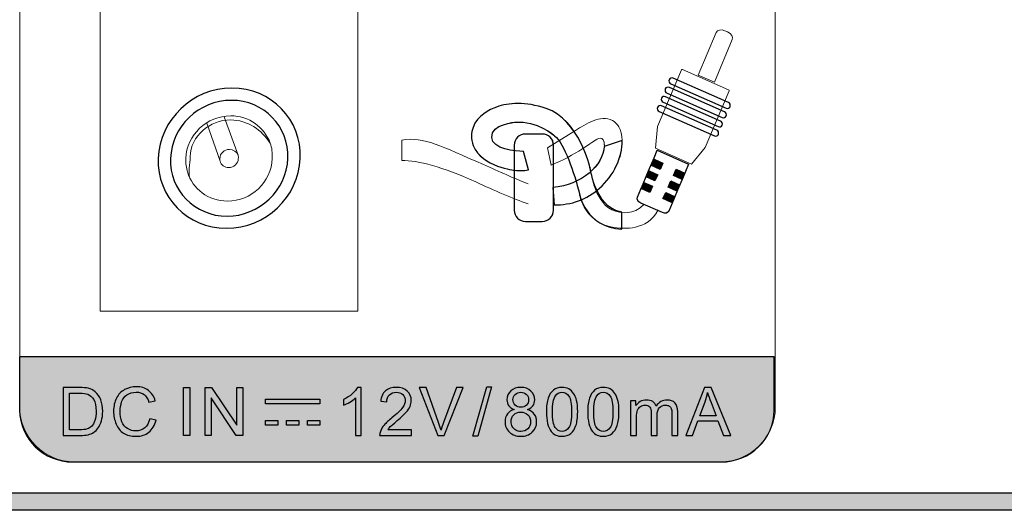
# Model space of a CAD drawing. Units: millimetres. Extents: x 0 to 1561, y 0 to 1020.
# Drawn here: x 441 to 479, y 315 to 334 of the extents above; entities that cross this region are included whole.
import ezdxf

# ---------------------------------------------------------------- set-up
doc = ezdxf.new("R2010")
doc.units = ezdxf.units.MM
doc.layers.add('AV sys', color=7, linetype='Continuous', plot=False)

# ---------------------------------------------------------------- blocks, each defined once
blk = doc.blocks.new('UR222S_b')
at = {"layer": 'AV sys', "transparency": 33554687}
h = blk.add_hatch(color=256, dxfattribs=at)
h.dxf.hatch_style = 2
h.paths.add_polyline_path([(465.529, 328.952), (465.863, 328.799), (465.754, 328.558), (465.422, 328.711)])
h = blk.add_hatch(color=256, dxfattribs=at)
h.dxf.hatch_style = 2
h.paths.add_polyline_path([(465.329, 328.506), (465.662, 328.352), (465.555, 328.113), (465.222, 328.266)])
h = blk.add_hatch(color=256, dxfattribs=at)
h.dxf.hatch_style = 2
h.paths.add_polyline_path([(466.371, 328.565), (466.705, 328.411), (466.597, 328.172), (466.264, 328.325)])
h = blk.add_hatch(color=256, dxfattribs=at)
h.dxf.hatch_style = 2
h.paths.add_polyline_path([(465.13, 328.06), (465.463, 327.907), (465.355, 327.667), (465.022, 327.82)])
h = blk.add_hatch(color=256, dxfattribs=at)
h.dxf.hatch_style = 2
h.paths.add_polyline_path([(466.171, 328.119), (466.504, 327.966), (466.397, 327.726), (466.064, 327.879)])
h = blk.add_hatch(color=256, dxfattribs=at)
h.dxf.hatch_style = 2
h.paths.add_polyline_path([(465.971, 327.673), (466.305, 327.521), (466.197, 327.28), (465.864, 327.433)])
h = blk.add_hatch(color=256, dxfattribs=at)
edge = h.paths.add_edge_path()
edge.add_spline(control_points=[(441.122, 321.34), (441.122, 321.34), (470.142, 321.34), (470.142, 321.34), (470.142, 321.34), (470.142, 319.291), (470.142, 319.291), (470.142, 318.196), (469.223, 317.301), (468.1, 317.301), (468.1, 317.301), (443.164, 317.301), (443.164, 317.301), (442.041, 317.301), (441.122, 318.196), (441.122, 319.291), (441.122, 319.291), (441.122, 321.34), (441.122, 321.34)], knot_values=[0, 0, 0, 0, 1, 1, 1, 2, 2, 2, 3, 3, 3, 4, 4, 4, 5, 5, 5, 6, 6, 6, 6], degree=3, periodic=0)
h = blk.add_hatch(color=256, dxfattribs=at)
h.dxf.hatch_style = 2
h.paths.add_polyline_path([(324.076, 316.113), (514.546, 316.113), (514.546, 315.44), (324.076, 315.44)])
at = {"layer": 'AV sys', "lineweight": 9}
blk.add_lwpolyline([(444.223, 335.102), (454.133, 335.102), (454.133, 323.107), (444.223, 323.107)], close=True, dxfattribs=at)
at = {"layer": 'AV sys'}
for points in [[(465.529, 328.952), (465.863, 328.799), (465.754, 328.558), (465.422, 328.711)], [(465.329, 328.506), (465.662, 328.352), (465.555, 328.113), (465.222, 328.266)], [(466.371, 328.565), (466.705, 328.411), (466.597, 328.172), (466.264, 328.325)], [(465.13, 328.06), (465.463, 327.907), (465.355, 327.667), (465.022, 327.82)], [(466.171, 328.119), (466.504, 327.966), (466.397, 327.726), (466.064, 327.879)], [(465.971, 327.673), (466.305, 327.521), (466.197, 327.28), (465.864, 327.433)], [(447.425, 320.163), (447.669, 320.163), (447.669, 318.318), (447.425, 318.318)], [(448.251, 318.318), (448.251, 320.163), (448.502, 320.163), (449.471, 318.715), (449.471, 320.163), (449.704, 320.163), (449.704, 318.318), (449.455, 318.318), (448.485, 319.768), (448.485, 318.318)], [(458.557, 318.287), (459.092, 320.195), (459.273, 320.195), (458.74, 318.287)], [(450.582, 319.722), (452.669, 319.722), (452.669, 319.541), (450.582, 319.541)], [(450.582, 318.902), (451.054, 318.902), (451.054, 318.721), (450.582, 318.721)], [(451.39, 318.902), (451.861, 318.902), (451.861, 318.721), (451.39, 318.721)], [(452.197, 318.902), (452.668, 318.902), (452.668, 318.721), (452.197, 318.721)], [(324.076, 316.113), (514.546, 316.113), (514.546, 315.44), (324.076, 315.44)]]:
    blk.add_lwpolyline(points, close=True, dxfattribs=at)
at = {"layer": 'AV sys', "lineweight": 9}
blk.add_open_spline([(443.234, 352.616), (443.234, 352.616), (468.074, 352.616), (468.074, 352.616), (469.235, 352.616), (470.184, 351.667), (470.184, 350.506), (470.184, 350.506), (470.184, 319.412), (470.184, 319.412), (470.184, 318.251), (469.235, 317.302), (468.074, 317.302), (468.074, 317.302), (443.234, 317.302), (443.234, 317.302), (442.073, 317.302), (441.124, 318.251), (441.124, 319.412), (441.124, 319.412), (441.124, 350.506), (441.124, 350.506), (441.124, 351.667), (442.073, 352.616), (443.234, 352.616)], degree=3, knots=[0, 0, 0, 0, 1, 1, 1, 2, 2, 2, 3, 3, 3, 4, 4, 4, 5, 5, 5, 6, 6, 6, 7, 7, 7, 8, 8, 8, 8], dxfattribs=at)
at = {"layer": 'AV sys', "lineweight": 5}
for points, knots in [([(468.53, 333.556), (468.53, 333.556), (467.84, 331.909), (467.84, 331.909), (467.84, 331.909), (467.221, 332.18), (467.221, 332.18), (467.221, 332.18), (467.912, 333.829), (467.912, 333.829), (467.953, 333.926), (468.102, 333.955), (468.244, 333.893), (468.244, 333.893), (468.348, 333.848), (468.348, 333.848), (468.49, 333.785), (468.572, 333.655), (468.53, 333.556)], [0, 0, 0, 0, 1, 1, 1, 2, 2, 2, 3, 3, 3, 4, 4, 4, 5, 5, 5, 6, 6, 6, 6]), ([(468.41, 331.587), (468.41, 331.587), (467.488, 329.398), (467.488, 329.398), (467.488, 329.398), (466.966, 328.762), (466.966, 328.762), (466.966, 328.762), (465.575, 329.375), (465.575, 329.375), (465.575, 329.375), (465.658, 330.204), (465.658, 330.204), (465.658, 330.204), (466.58, 332.393), (466.58, 332.393), (466.584, 332.404), (466.601, 332.407), (466.617, 332.4), (466.617, 332.4), (468.389, 331.62), (468.389, 331.62), (468.405, 331.613), (468.414, 331.598), (468.41, 331.587)], [0, 0, 0, 0, 1, 1, 1, 2, 2, 2, 3, 3, 3, 4, 4, 4, 5, 5, 5, 6, 6, 6, 7, 7, 7, 8, 8, 8, 8]), ([(465.138, 327.222), (464.733, 326.764), (464.195, 326.915), (464.195, 326.915), (463.319, 327.039), (463.132, 328.2), (463.059, 328.625), (463.059, 328.625), (462.651, 330.47), (461.367, 330.905), (460.573, 331.174), (459.925, 331.127), (459.458, 330.958), (459.213, 330.869), (458.705, 330.629), (458.56, 330.172), (458.497, 329.973), (458.461, 329.734), (458.568, 329.473), (458.904, 328.638), (460.172, 328.525), (460.172, 328.525), (460.336, 328.505), (460.51, 328.511), (460.691, 328.538), (460.691, 328.538), (460.498, 329.25), (460.498, 329.25), (460.211, 329.261), (459.297, 329.323), (459.278, 329.791), (459.257, 330.311), (460.19, 330.375), (460.19, 330.375), (461.007, 330.449), (461.696, 329.855), (461.696, 329.855), (462.067, 329.568), (462.456, 328.415), (462.649, 327.625), (462.649, 327.625), (462.827, 326.358), (464.219, 326.298), (464.219, 326.298), (465.3, 326.17), (465.673, 326.996)], [0, 0, 0, 0, 1, 1, 1, 2, 2, 2, 3, 3, 3, 4, 4, 4, 5, 5, 5, 6, 6, 6, 7, 7, 7, 8, 8, 8, 9, 9, 9, 10, 10, 10, 11, 11, 11, 12, 12, 12, 13, 13, 13, 14, 14, 14, 15, 15, 15, 15]), ([(447.577, 328.459), (447.529, 328.621), (447.505, 328.796), (447.512, 328.976), (447.545, 329.884), (448.317, 330.62), (449.238, 330.62), (449.946, 330.62), (450.533, 330.184), (450.76, 329.569)], [0, 0, 0, 0, 1, 1, 1, 2, 2, 2, 3, 3, 3, 3]), ([(461.631, 327.856), (462.742, 327.962), (463.569, 328.719), (463.609, 329.444), (463.637, 329.954), (463.277, 329.692), (463.277, 329.692), (463.277, 329.692), (462.443, 329.065), (461.561, 328.725), (461.561, 328.725), (461.421, 329.388), (461.421, 329.388), (461.421, 329.388), (462.5, 330.059), (462.5, 330.059), (462.888, 330.294), (463.461, 330.686), (463.917, 330.436), (464.085, 330.343), (464.289, 330.134), (464.299, 329.666), (464.312, 329.034), (463.97, 328.315), (463.426, 327.831), (462.945, 327.403), (462.334, 327.182), (461.68, 327.192), (461.68, 327.192), (461.631, 327.856), (461.631, 327.856)], [0, 0, 0, 0, 1, 1, 1, 2, 2, 2, 3, 3, 3, 4, 4, 4, 5, 5, 5, 6, 6, 6, 7, 7, 7, 8, 8, 8, 9, 9, 9, 10, 10, 10, 10]), ([(462.5, 330.059), (462.888, 330.294), (463.461, 330.686), (463.917, 330.436), (464.085, 330.343), (464.289, 330.134), (464.299, 329.666), (464.312, 329.034), (463.97, 328.314), (463.426, 327.831), (462.945, 327.403), (462.334, 327.182), (461.68, 327.192), (461.68, 327.192), (461.631, 327.856), (461.631, 327.856), (462.742, 327.962), (463.568, 328.718), (463.609, 329.444), (463.637, 329.954), (463.276, 329.692), (463.276, 329.692), (463.276, 329.692), (462.443, 329.065), (461.561, 328.725)], [0, 0, 0, 0, 1, 1, 1, 2, 2, 2, 3, 3, 3, 4, 4, 4, 5, 5, 5, 6, 6, 6, 7, 7, 7, 8, 8, 8, 8]), ([(447.654, 328.256), (447.601, 328.393), (447.676, 328.783), (447.678, 329.044), (447.707, 329.846), (448.424, 330.462), (449.243, 330.462), (449.875, 330.46), (450.444, 330.07), (450.76, 329.569)], [0, 0, 0, 0, 1, 1, 1, 2, 2, 2, 3, 3, 3, 3]), ([(448.987, 330.585), (448.987, 330.585), (449.523, 329.103), (449.523, 329.103), (449.537, 329.064), (449.534, 329.021), (449.532, 328.976), (449.523, 328.782), (449.359, 328.625), (449.162, 328.625), (449.003, 328.625), (448.873, 328.728), (448.832, 328.869), (448.832, 328.869), (448.318, 330.341), (448.318, 330.341)], [0, 0, 0, 0, 1, 1, 1, 2, 2, 2, 3, 3, 3, 4, 4, 4, 5, 5, 5, 5]), ([(461.223, 326.555), (461.223, 326.555), (460.575, 326.555), (460.575, 326.555), (460.337, 326.555), (460.143, 326.749), (460.143, 326.987), (460.143, 326.987), (460.143, 329.487), (460.143, 329.487), (460.143, 329.726), (460.337, 329.92), (460.575, 329.92), (460.575, 329.92), (461.223, 329.92), (461.223, 329.92), (461.462, 329.92), (461.656, 329.726), (461.656, 329.487), (461.656, 329.487), (461.656, 326.987), (461.656, 326.987), (461.656, 326.749), (461.462, 326.555), (461.223, 326.555)], [0, 0, 0, 0, 1, 1, 1, 2, 2, 2, 3, 3, 3, 4, 4, 4, 5, 5, 5, 6, 6, 6, 7, 7, 7, 8, 8, 8, 8]), ([(450.76, 329.569), (450.826, 329.386), (450.846, 329.186), (450.838, 328.976), (450.803, 328.07), (450.03, 327.337), (449.113, 327.337), (448.378, 327.337), (447.773, 327.807), (447.577, 328.459)], [0, 0, 0, 0, 1, 1, 1, 2, 2, 2, 3, 3, 3, 3]), ([(460.683, 327.237), (460.086, 327.426), (459.388, 327.745), (458.662, 328.079), (457.378, 328.666), (456.446, 328.902), (455.817, 328.902), (455.817, 328.902), (455.817, 329.686), (455.817, 329.686), (456.704, 329.828), (457.307, 329.455), (458.965, 328.741), (459.565, 328.483), (460.165, 328.192), (460.681, 328.007)], [0, 0, 0, 0, 1, 1, 1, 2, 2, 2, 3, 3, 3, 4, 4, 4, 5, 5, 5, 5]), ([(464.299, 329.666), (464.312, 329.034), (463.97, 328.314), (463.426, 327.831), (462.945, 327.403), (462.334, 327.181), (461.68, 327.193), (461.68, 327.193), (461.631, 327.856), (461.631, 327.856), (462.742, 327.962), (463.569, 328.718), (463.609, 329.444), (463.609, 329.444), (463.616, 329.575), (463.586, 329.632)], [0, 0, 0, 0, 1, 1, 1, 2, 2, 2, 3, 3, 3, 4, 4, 4, 5, 5, 5, 5]), ([(465.845, 326.894), (465.948, 326.849), (466.058, 326.877), (466.093, 326.958), (466.093, 326.958), (466.221, 327.261), (466.221, 327.261), (466.221, 327.261), (466.309, 327.471), (466.309, 327.471), (466.309, 327.471), (466.43, 327.76), (466.43, 327.76), (466.43, 327.76), (466.519, 327.971), (466.519, 327.971), (466.519, 327.971), (466.642, 328.264), (466.642, 328.264), (466.642, 328.264), (466.731, 328.474), (466.731, 328.474), (466.731, 328.474), (466.852, 328.763), (466.852, 328.763), (466.852, 328.763), (465.644, 329.295), (465.644, 329.295), (465.644, 329.295), (465.523, 329.005), (465.523, 329.005), (465.523, 329.005), (465.434, 328.796), (465.434, 328.796), (465.434, 328.796), (465.311, 328.502), (465.311, 328.502), (465.311, 328.502), (465.222, 328.291), (465.222, 328.291), (465.222, 328.291), (465.101, 328.003), (465.101, 328.003), (465.101, 328.003), (465.012, 327.793), (465.012, 327.793), (465.012, 327.793), (464.885, 327.49), (464.885, 327.49), (464.851, 327.409), (464.907, 327.307), (465.009, 327.262), (465.009, 327.262), (465.845, 326.894), (465.845, 326.894)], [0, 0, 0, 0, 1, 1, 1, 2, 2, 2, 3, 3, 3, 4, 4, 4, 5, 5, 5, 6, 6, 6, 7, 7, 7, 8, 8, 8, 9, 9, 9, 10, 10, 10, 11, 11, 11, 12, 12, 12, 13, 13, 13, 14, 14, 14, 15, 15, 15, 16, 16, 16, 17, 17, 17, 18, 18, 18, 18])]:
    blk.add_open_spline(points, degree=3, knots=knots, dxfattribs=at)
at = {"layer": 'AV sys'}
for points, knots in [([(468.297, 330.618), (468.297, 330.618), (468.296, 330.616), (468.296, 330.616), (468.271, 330.558), (468.201, 330.533), (468.14, 330.559), (468.14, 330.559), (466.02, 331.496), (466.02, 331.496), (465.958, 331.523), (465.929, 331.593), (465.954, 331.651), (465.954, 331.651), (465.954, 331.653), (465.954, 331.653), (465.978, 331.712), (466.049, 331.737), (466.11, 331.71), (466.11, 331.71), (468.23, 330.774), (468.23, 330.774), (468.291, 330.747), (468.321, 330.677), (468.297, 330.618)], [0, 0, 0, 0, 1, 1, 1, 2, 2, 2, 3, 3, 3, 4, 4, 4, 5, 5, 5, 6, 6, 6, 7, 7, 7, 8, 8, 8, 8]), ([(468.446, 330.973), (468.446, 330.973), (468.446, 330.972), (468.446, 330.972), (468.421, 330.913), (468.35, 330.887), (468.29, 330.914), (468.29, 330.914), (466.169, 331.851), (466.169, 331.851), (466.108, 331.878), (466.079, 331.947), (466.103, 332.006), (466.103, 332.006), (466.104, 332.008), (466.104, 332.008), (466.128, 332.066), (466.199, 332.092), (466.26, 332.065), (466.26, 332.065), (468.38, 331.128), (468.38, 331.128), (468.441, 331.101), (468.471, 331.031), (468.446, 330.973)], [0, 0, 0, 0, 1, 1, 1, 2, 2, 2, 3, 3, 3, 4, 4, 4, 5, 5, 5, 6, 6, 6, 7, 7, 7, 8, 8, 8, 8]), ([(446.449, 328.982), (446.503, 330.473), (447.771, 331.685), (449.284, 331.685), (450.797, 331.685), (451.974, 330.473), (451.914, 328.982), (451.854, 327.494), (450.585, 326.291), (449.079, 326.291), (447.573, 326.291), (446.396, 327.494), (446.449, 328.982)], [0, 0, 0, 0, 1, 1, 1, 2, 2, 2, 3, 3, 3, 4, 4, 4, 4]), ([(468.147, 330.263), (468.147, 330.263), (468.146, 330.262), (468.146, 330.262), (468.122, 330.203), (468.052, 330.178), (467.99, 330.205), (467.99, 330.205), (465.87, 331.141), (465.87, 331.141), (465.809, 331.168), (465.779, 331.238), (465.804, 331.297), (465.804, 331.297), (465.804, 331.298), (465.804, 331.298), (465.829, 331.357), (465.899, 331.383), (465.96, 331.355), (465.96, 331.355), (468.08, 330.419), (468.08, 330.419), (468.142, 330.392), (468.171, 330.322), (468.147, 330.263)], [0, 0, 0, 0, 1, 1, 1, 2, 2, 2, 3, 3, 3, 4, 4, 4, 5, 5, 5, 6, 6, 6, 7, 7, 7, 8, 8, 8, 8]), ([(446.924, 328.982), (446.968, 330.213), (448.017, 331.215), (449.266, 331.215), (450.516, 331.215), (451.488, 330.213), (451.438, 328.982), (451.39, 327.753), (450.341, 326.758), (449.097, 326.758), (447.853, 326.758), (446.88, 327.753), (446.924, 328.982)], [0, 0, 0, 0, 1, 1, 1, 2, 2, 2, 3, 3, 3, 4, 4, 4, 4]), ([(464.284, 326.262), (462.893, 326.322), (462.648, 327.625), (462.648, 327.625), (462.454, 328.415), (462.066, 329.568), (461.695, 329.854), (461.695, 329.854), (461.005, 330.448), (460.189, 330.374), (460.189, 330.374), (459.255, 330.31), (459.276, 329.791), (459.295, 329.322), (460.21, 329.261), (460.496, 329.25), (460.496, 329.25), (460.689, 328.538), (460.689, 328.538), (460.509, 328.511), (460.334, 328.505), (460.17, 328.525), (460.17, 328.525), (458.902, 328.638), (458.566, 329.472), (458.46, 329.734), (458.495, 329.973), (458.558, 330.172), (458.703, 330.628), (459.212, 330.869), (459.457, 330.957), (459.923, 331.127), (460.571, 331.173), (461.366, 330.904), (462.649, 330.47), (463.057, 328.625), (463.057, 328.625), (463.13, 328.2), (463.409, 327.036), (464.286, 326.913), (464.286, 326.913), (464.284, 326.262), (464.284, 326.262)], [0, 0, 0, 0, 1, 1, 1, 2, 2, 2, 3, 3, 3, 4, 4, 4, 5, 5, 5, 6, 6, 6, 7, 7, 7, 8, 8, 8, 9, 9, 9, 10, 10, 10, 11, 11, 11, 12, 12, 12, 13, 13, 13, 14, 14, 14, 14]), ([(467.997, 329.908), (467.997, 329.908), (467.996, 329.907), (467.996, 329.907), (467.972, 329.849), (467.901, 329.823), (467.84, 329.85), (467.84, 329.85), (465.72, 330.787), (465.72, 330.787), (465.659, 330.813), (465.629, 330.883), (465.654, 330.942), (465.654, 330.942), (465.655, 330.943), (465.655, 330.943), (465.679, 331.002), (465.75, 331.027), (465.811, 331.001), (465.811, 331.001), (467.931, 330.064), (467.931, 330.064), (467.992, 330.037), (468.021, 329.967), (467.997, 329.908)], [0, 0, 0, 0, 1, 1, 1, 2, 2, 2, 3, 3, 3, 4, 4, 4, 5, 5, 5, 6, 6, 6, 7, 7, 7, 8, 8, 8, 8]), ([(461.222, 326.555), (461.222, 326.555), (460.574, 326.555), (460.574, 326.555), (460.335, 326.555), (460.141, 326.749), (460.141, 326.987), (460.141, 326.987), (460.141, 329.487), (460.141, 329.487), (460.141, 329.726), (460.335, 329.919), (460.574, 329.919), (460.574, 329.919), (461.222, 329.919), (461.222, 329.919), (461.46, 329.919), (461.654, 329.726), (461.654, 329.487), (461.654, 329.487), (461.654, 326.987), (461.654, 326.987), (461.654, 326.749), (461.46, 326.555), (461.222, 326.555)], [0, 0, 0, 0, 1, 1, 1, 2, 2, 2, 3, 3, 3, 4, 4, 4, 5, 5, 5, 6, 6, 6, 7, 7, 7, 8, 8, 8, 8]), ([(464.298, 329.665), (464.31, 329.034), (463.969, 328.314), (463.425, 327.831), (462.943, 327.403), (462.332, 327.181), (461.678, 327.192), (461.678, 327.192), (461.63, 327.856), (461.63, 327.856), (462.74, 327.962), (463.567, 328.718), (463.607, 329.444), (463.607, 329.444), (464.298, 329.665), (464.298, 329.665)], [0, 0, 0, 0, 1, 1, 1, 2, 2, 2, 3, 3, 3, 4, 4, 4, 5, 5, 5, 5]), ([(465.843, 326.894), (465.946, 326.848), (466.057, 326.877), (466.091, 326.957), (466.091, 326.957), (466.219, 327.261), (466.219, 327.261), (466.219, 327.261), (466.307, 327.471), (466.307, 327.471), (466.307, 327.471), (466.428, 327.759), (466.428, 327.759), (466.428, 327.759), (466.517, 327.97), (466.517, 327.97), (466.517, 327.97), (466.641, 328.263), (466.641, 328.263), (466.641, 328.263), (466.729, 328.473), (466.729, 328.473), (466.729, 328.473), (466.851, 328.763), (466.851, 328.763), (466.851, 328.763), (465.642, 329.295), (465.642, 329.295), (465.642, 329.295), (465.521, 329.005), (465.521, 329.005), (465.521, 329.005), (465.433, 328.795), (465.433, 328.795), (465.433, 328.795), (465.309, 328.502), (465.309, 328.502), (465.309, 328.502), (465.22, 328.291), (465.22, 328.291), (465.22, 328.291), (465.099, 328.003), (465.099, 328.003), (465.099, 328.003), (465.01, 327.793), (465.01, 327.793), (465.01, 327.793), (464.883, 327.489), (464.883, 327.489), (464.849, 327.408), (464.905, 327.307), (465.007, 327.262), (465.007, 327.262), (465.843, 326.894), (465.843, 326.894)], [0, 0, 0, 0, 1, 1, 1, 2, 2, 2, 3, 3, 3, 4, 4, 4, 5, 5, 5, 6, 6, 6, 7, 7, 7, 8, 8, 8, 9, 9, 9, 10, 10, 10, 11, 11, 11, 12, 12, 12, 13, 13, 13, 14, 14, 14, 15, 15, 15, 16, 16, 16, 17, 17, 17, 18, 18, 18, 18]), ([(441.122, 321.34), (441.122, 321.34), (470.142, 321.34), (470.142, 321.34), (470.142, 321.34), (470.142, 319.291), (470.142, 319.291), (470.142, 318.196), (469.223, 317.301), (468.1, 317.301), (468.1, 317.301), (443.164, 317.301), (443.164, 317.301), (442.041, 317.301), (441.122, 318.196), (441.122, 319.291), (441.122, 319.291), (441.122, 321.34), (441.122, 321.34)], [0, 0, 0, 0, 1, 1, 1, 2, 2, 2, 3, 3, 3, 4, 4, 4, 5, 5, 5, 6, 6, 6, 6]), ([(442.79, 318.319), (442.79, 318.319), (442.79, 320.163), (442.79, 320.163), (442.79, 320.163), (443.426, 320.163), (443.426, 320.163), (443.569, 320.163), (443.679, 320.154), (443.754, 320.137), (443.86, 320.113), (443.95, 320.068), (444.024, 320.005), (444.122, 319.923), (444.195, 319.817), (444.243, 319.689), (444.291, 319.562), (444.315, 319.415), (444.315, 319.251), (444.315, 319.111), (444.299, 318.987), (444.266, 318.879), (444.234, 318.77), (444.192, 318.681), (444.14, 318.61), (444.089, 318.539), (444.034, 318.483), (443.973, 318.443), (443.911, 318.402), (443.839, 318.371), (443.752, 318.35), (443.666, 318.329), (443.567, 318.319), (443.456, 318.319), (443.456, 318.319), (442.79, 318.319), (442.79, 318.319)], [0, 0, 0, 0, 1, 1, 1, 2, 2, 2, 3, 3, 3, 4, 4, 4, 5, 5, 5, 6, 6, 6, 7, 7, 7, 8, 8, 8, 9, 9, 9, 10, 10, 10, 11, 11, 11, 12, 12, 12, 12]), ([(446.123, 318.965), (446.123, 318.965), (446.366, 318.904), (446.366, 318.904), (446.315, 318.703), (446.223, 318.551), (446.09, 318.445), (445.957, 318.34), (445.795, 318.287), (445.603, 318.287), (445.404, 318.287), (445.242, 318.327), (445.118, 318.408), (444.993, 318.489), (444.898, 318.607), (444.833, 318.76), (444.768, 318.914), (444.735, 319.079), (444.735, 319.255), (444.735, 319.447), (444.772, 319.615), (444.846, 319.758), (444.919, 319.901), (445.023, 320.009), (445.159, 320.084), (445.295, 320.158), (445.444, 320.195), (445.607, 320.195), (445.791, 320.195), (445.946, 320.148), (446.072, 320.054), (446.198, 319.96), (446.286, 319.828), (446.335, 319.658), (446.335, 319.658), (446.095, 319.601), (446.095, 319.601), (446.052, 319.735), (445.99, 319.832), (445.909, 319.894), (445.827, 319.955), (445.724, 319.986), (445.602, 319.986), (445.459, 319.986), (445.341, 319.952), (445.245, 319.884), (445.15, 319.816), (445.084, 319.725), (445.045, 319.61), (445.007, 319.495), (444.987, 319.378), (444.987, 319.256), (444.987, 319.099), (445.01, 318.962), (445.056, 318.845), (445.102, 318.728), (445.173, 318.641), (445.269, 318.582), (445.366, 318.525), (445.47, 318.496), (445.583, 318.496), (445.719, 318.496), (445.835, 318.536), (445.93, 318.614), (446.024, 318.693), (446.089, 318.81), (446.123, 318.965)], [0, 0, 0, 0, 1, 1, 1, 2, 2, 2, 3, 3, 3, 4, 4, 4, 5, 5, 5, 6, 6, 6, 7, 7, 7, 8, 8, 8, 9, 9, 9, 10, 10, 10, 11, 11, 11, 12, 12, 12, 13, 13, 13, 14, 14, 14, 15, 15, 15, 16, 16, 16, 17, 17, 17, 18, 18, 18, 19, 19, 19, 20, 20, 20, 21, 21, 21, 22, 22, 22, 22]), ([(454.262, 318.318), (454.262, 318.318), (454.035, 318.318), (454.035, 318.318), (454.035, 318.318), (454.035, 319.762), (454.035, 319.762), (453.98, 319.71), (453.909, 319.658), (453.821, 319.606), (453.732, 319.554), (453.652, 319.515), (453.582, 319.489), (453.582, 319.489), (453.582, 319.708), (453.582, 319.708), (453.709, 319.768), (453.819, 319.839), (453.915, 319.924), (454.009, 320.009), (454.076, 320.091), (454.116, 320.171), (454.116, 320.171), (454.262, 320.171), (454.262, 320.171), (454.262, 320.171), (454.262, 318.318), (454.262, 318.318)], [0, 0, 0, 0, 1, 1, 1, 2, 2, 2, 3, 3, 3, 4, 4, 4, 5, 5, 5, 6, 6, 6, 7, 7, 7, 8, 8, 8, 9, 9, 9, 9]), ([(456.187, 318.536), (456.187, 318.536), (456.187, 318.319), (456.187, 318.319), (456.187, 318.319), (454.968, 318.319), (454.968, 318.319), (454.966, 318.373), (454.974, 318.425), (454.994, 318.476), (455.025, 318.559), (455.074, 318.641), (455.143, 318.721), (455.211, 318.802), (455.31, 318.895), (455.439, 319.001), (455.64, 319.165), (455.775, 319.295), (455.845, 319.391), (455.916, 319.487), (455.951, 319.578), (455.951, 319.664), (455.951, 319.754), (455.919, 319.829), (455.855, 319.891), (455.791, 319.953), (455.707, 319.983), (455.604, 319.983), (455.495, 319.983), (455.408, 319.951), (455.342, 319.885), (455.277, 319.82), (455.244, 319.73), (455.243, 319.614), (455.243, 319.614), (455.01, 319.638), (455.01, 319.638), (455.026, 319.811), (455.086, 319.943), (455.19, 320.035), (455.294, 320.125), (455.434, 320.171), (455.609, 320.171), (455.786, 320.171), (455.926, 320.122), (456.029, 320.023), (456.133, 319.925), (456.184, 319.804), (456.184, 319.659), (456.184, 319.585), (456.169, 319.512), (456.139, 319.441), (456.109, 319.37), (456.058, 319.295), (455.989, 319.216), (455.919, 319.137), (455.802, 319.028), (455.639, 318.891), (455.504, 318.777), (455.416, 318.699), (455.378, 318.659), (455.339, 318.618), (455.307, 318.577), (455.282, 318.536), (455.282, 318.536), (456.187, 318.536), (456.187, 318.536)], [0, 0, 0, 0, 1, 1, 1, 2, 2, 2, 3, 3, 3, 4, 4, 4, 5, 5, 5, 6, 6, 6, 7, 7, 7, 8, 8, 8, 9, 9, 9, 10, 10, 10, 11, 11, 11, 12, 12, 12, 13, 13, 13, 14, 14, 14, 15, 15, 15, 16, 16, 16, 17, 17, 17, 18, 18, 18, 19, 19, 19, 20, 20, 20, 21, 21, 21, 22, 22, 22, 22]), ([(457.204, 318.318), (457.204, 318.318), (456.488, 320.163), (456.488, 320.163), (456.488, 320.163), (456.753, 320.163), (456.753, 320.163), (456.753, 320.163), (457.232, 318.823), (457.232, 318.823), (457.271, 318.716), (457.303, 318.615), (457.329, 318.521), (457.358, 318.622), (457.391, 318.723), (457.428, 318.823), (457.428, 318.823), (457.927, 320.163), (457.927, 320.163), (457.927, 320.163), (458.176, 320.163), (458.176, 320.163), (458.176, 320.163), (457.454, 318.318), (457.454, 318.318), (457.454, 318.318), (457.204, 318.318), (457.204, 318.318)], [0, 0, 0, 0, 1, 1, 1, 2, 2, 2, 3, 3, 3, 4, 4, 4, 5, 5, 5, 6, 6, 6, 7, 7, 7, 8, 8, 8, 9, 9, 9, 9]), ([(460.141, 319.319), (460.047, 319.353), (459.978, 319.402), (459.933, 319.466), (459.887, 319.53), (459.864, 319.606), (459.864, 319.695), (459.864, 319.83), (459.912, 319.942), (460.009, 320.034), (460.105, 320.125), (460.234, 320.171), (460.394, 320.171), (460.555, 320.171), (460.685, 320.124), (460.783, 320.031), (460.881, 319.937), (460.93, 319.823), (460.93, 319.689), (460.93, 319.604), (460.908, 319.529), (460.863, 319.465), (460.818, 319.402), (460.75, 319.353), (460.658, 319.319), (460.771, 319.282), (460.857, 319.222), (460.916, 319.14), (460.976, 319.058), (461.006, 318.96), (461.006, 318.846), (461.006, 318.688), (460.95, 318.556), (460.838, 318.448), (460.727, 318.341), (460.579, 318.287), (460.398, 318.287), (460.216, 318.287), (460.069, 318.341), (459.957, 318.449), (459.846, 318.556), (459.79, 318.691), (459.79, 318.852), (459.79, 318.972), (459.82, 319.073), (459.881, 319.154), (459.942, 319.235), (460.028, 319.289), (460.141, 319.319)], [0, 0, 0, 0, 1, 1, 1, 2, 2, 2, 3, 3, 3, 4, 4, 4, 5, 5, 5, 6, 6, 6, 7, 7, 7, 8, 8, 8, 9, 9, 9, 10, 10, 10, 11, 11, 11, 12, 12, 12, 13, 13, 13, 14, 14, 14, 15, 15, 15, 16, 16, 16, 16]), ([(461.38, 319.229), (461.38, 319.447), (461.403, 319.622), (461.448, 319.755), (461.492, 319.888), (461.56, 319.99), (461.648, 320.063), (461.736, 320.135), (461.848, 320.171), (461.982, 320.171), (462.081, 320.171), (462.167, 320.151), (462.242, 320.111), (462.317, 320.071), (462.379, 320.014), (462.427, 319.939), (462.476, 319.864), (462.515, 319.772), (462.542, 319.664), (462.57, 319.556), (462.584, 319.411), (462.584, 319.229), (462.584, 319.012), (462.561, 318.837), (462.517, 318.704), (462.472, 318.571), (462.406, 318.468), (462.318, 318.396), (462.229, 318.324), (462.117, 318.287), (461.982, 318.287), (461.804, 318.287), (461.665, 318.351), (461.563, 318.478), (461.441, 318.632), (461.38, 318.882), (461.38, 319.229)], [0, 0, 0, 0, 1, 1, 1, 2, 2, 2, 3, 3, 3, 4, 4, 4, 5, 5, 5, 6, 6, 6, 7, 7, 7, 8, 8, 8, 9, 9, 9, 10, 10, 10, 11, 11, 11, 12, 12, 12, 12]), ([(462.968, 319.229), (462.968, 319.447), (462.991, 319.622), (463.036, 319.755), (463.081, 319.888), (463.147, 319.99), (463.235, 320.063), (463.325, 320.135), (463.436, 320.171), (463.57, 320.171), (463.669, 320.171), (463.756, 320.151), (463.83, 320.111), (463.905, 320.071), (463.967, 320.014), (464.015, 319.939), (464.064, 319.864), (464.102, 319.772), (464.13, 319.664), (464.158, 319.556), (464.171, 319.411), (464.171, 319.229), (464.171, 319.012), (464.149, 318.837), (464.105, 318.704), (464.06, 318.571), (463.994, 318.468), (463.905, 318.396), (463.816, 318.324), (463.705, 318.287), (463.57, 318.287), (463.392, 318.287), (463.252, 318.351), (463.15, 318.478), (463.029, 318.632), (462.968, 318.882), (462.968, 319.229)], [0, 0, 0, 0, 1, 1, 1, 2, 2, 2, 3, 3, 3, 4, 4, 4, 5, 5, 5, 6, 6, 6, 7, 7, 7, 8, 8, 8, 9, 9, 9, 10, 10, 10, 11, 11, 11, 12, 12, 12, 12]), ([(466.747, 318.318), (466.747, 318.318), (467.455, 320.163), (467.455, 320.163), (467.455, 320.163), (467.718, 320.163), (467.718, 320.163), (467.718, 320.163), (468.473, 318.318), (468.473, 318.318), (468.473, 318.318), (468.196, 318.318), (468.196, 318.318), (468.196, 318.318), (467.98, 318.877), (467.98, 318.877), (467.98, 318.877), (467.209, 318.877), (467.209, 318.877), (467.209, 318.877), (467.006, 318.318), (467.006, 318.318), (467.006, 318.318), (466.747, 318.318), (466.747, 318.318)], [0, 0, 0, 0, 1, 1, 1, 2, 2, 2, 3, 3, 3, 4, 4, 4, 5, 5, 5, 6, 6, 6, 7, 7, 7, 8, 8, 8, 8]), ([(443.034, 318.536), (443.034, 318.536), (443.428, 318.536), (443.428, 318.536), (443.55, 318.536), (443.646, 318.548), (443.715, 318.57), (443.784, 318.593), (443.839, 318.625), (443.88, 318.666), (443.938, 318.724), (443.983, 318.801), (444.015, 318.9), (444.047, 318.997), (444.064, 319.115), (444.064, 319.255), (444.064, 319.448), (444.032, 319.596), (443.969, 319.699), (443.905, 319.803), (443.829, 319.872), (443.738, 319.908), (443.672, 319.933), (443.567, 319.946), (443.422, 319.946), (443.422, 319.946), (443.034, 319.946), (443.034, 319.946), (443.034, 319.946), (443.034, 318.536), (443.034, 318.536)], [0, 0, 0, 0, 1, 1, 1, 2, 2, 2, 3, 3, 3, 4, 4, 4, 5, 5, 5, 6, 6, 6, 7, 7, 7, 8, 8, 8, 9, 9, 9, 10, 10, 10, 10]), ([(460.096, 319.703), (460.096, 319.616), (460.124, 319.545), (460.18, 319.489), (460.236, 319.433), (460.309, 319.406), (460.399, 319.406), (460.486, 319.406), (460.558, 319.433), (460.613, 319.488), (460.67, 319.543), (460.697, 319.61), (460.697, 319.69), (460.697, 319.773), (460.669, 319.843), (460.611, 319.9), (460.554, 319.956), (460.482, 319.984), (460.396, 319.984), (460.31, 319.984), (460.239, 319.957), (460.181, 319.902), (460.124, 319.846), (460.096, 319.779), (460.096, 319.703)], [0, 0, 0, 0, 1, 1, 1, 2, 2, 2, 3, 3, 3, 4, 4, 4, 5, 5, 5, 6, 6, 6, 7, 7, 7, 8, 8, 8, 8]), ([(461.613, 319.229), (461.613, 318.925), (461.649, 318.724), (461.72, 318.624), (461.79, 318.523), (461.878, 318.473), (461.982, 318.473), (462.086, 318.473), (462.173, 318.523), (462.244, 318.624), (462.315, 318.725), (462.351, 318.926), (462.351, 319.229), (462.351, 319.532), (462.315, 319.734), (462.244, 319.833), (462.173, 319.934), (462.085, 319.984), (461.979, 319.984), (461.876, 319.984), (461.792, 319.939), (461.73, 319.851), (461.652, 319.739), (461.613, 319.531), (461.613, 319.229)], [0, 0, 0, 0, 1, 1, 1, 2, 2, 2, 3, 3, 3, 4, 4, 4, 5, 5, 5, 6, 6, 6, 7, 7, 7, 8, 8, 8, 8]), ([(463.201, 319.229), (463.201, 318.925), (463.237, 318.724), (463.307, 318.624), (463.378, 318.523), (463.466, 318.473), (463.57, 318.473), (463.674, 318.473), (463.761, 318.523), (463.832, 318.624), (463.903, 318.725), (463.939, 318.926), (463.939, 319.229), (463.939, 319.532), (463.903, 319.734), (463.832, 319.833), (463.761, 319.934), (463.673, 319.984), (463.567, 319.984), (463.463, 319.984), (463.38, 319.939), (463.318, 319.851), (463.24, 319.739), (463.201, 319.531), (463.201, 319.229)], [0, 0, 0, 0, 1, 1, 1, 2, 2, 2, 3, 3, 3, 4, 4, 4, 5, 5, 5, 6, 6, 6, 7, 7, 7, 8, 8, 8, 8]), ([(464.619, 318.318), (464.619, 318.318), (464.619, 319.655), (464.619, 319.655), (464.619, 319.655), (464.822, 319.655), (464.822, 319.655), (464.822, 319.655), (464.822, 319.467), (464.822, 319.467), (464.863, 319.533), (464.919, 319.586), (464.989, 319.626), (465.059, 319.665), (465.138, 319.685), (465.227, 319.685), (465.326, 319.685), (465.407, 319.665), (465.47, 319.624), (465.534, 319.583), (465.578, 319.525), (465.604, 319.451), (465.71, 319.607), (465.848, 319.685), (466.017, 319.685), (466.15, 319.685), (466.252, 319.648), (466.323, 319.575), (466.394, 319.502), (466.43, 319.389), (466.43, 319.236), (466.43, 319.236), (466.43, 318.318), (466.43, 318.318), (466.43, 318.318), (466.205, 318.318), (466.205, 318.318), (466.205, 318.318), (466.205, 319.16), (466.205, 319.16), (466.205, 319.251), (466.197, 319.316), (466.183, 319.356), (466.168, 319.396), (466.142, 319.428), (466.102, 319.452), (466.064, 319.476), (466.019, 319.489), (465.967, 319.489), (465.873, 319.489), (465.795, 319.458), (465.733, 319.395), (465.671, 319.333), (465.639, 319.233), (465.639, 319.095), (465.639, 319.095), (465.639, 318.318), (465.639, 318.318), (465.639, 318.318), (465.413, 318.318), (465.413, 318.318), (465.413, 318.318), (465.413, 319.187), (465.413, 319.187), (465.413, 319.288), (465.395, 319.363), (465.358, 319.413), (465.321, 319.463), (465.261, 319.489), (465.177, 319.489), (465.113, 319.489), (465.054, 319.472), (465, 319.438), (464.946, 319.405), (464.906, 319.356), (464.883, 319.291), (464.858, 319.226), (464.846, 319.133), (464.846, 319.012), (464.846, 319.012), (464.846, 318.318), (464.846, 318.318), (464.846, 318.318), (464.619, 318.318), (464.619, 318.318)], [0, 0, 0, 0, 1, 1, 1, 2, 2, 2, 3, 3, 3, 4, 4, 4, 5, 5, 5, 6, 6, 6, 7, 7, 7, 8, 8, 8, 9, 9, 9, 10, 10, 10, 11, 11, 11, 12, 12, 12, 13, 13, 13, 14, 14, 14, 15, 15, 15, 16, 16, 16, 17, 17, 17, 18, 18, 18, 19, 19, 19, 20, 20, 20, 21, 21, 21, 22, 22, 22, 23, 23, 23, 24, 24, 24, 25, 25, 25, 26, 26, 26, 27, 27, 27, 28, 28, 28, 28]), ([(467.28, 319.076), (467.28, 319.076), (467.905, 319.076), (467.905, 319.076), (467.905, 319.076), (467.712, 319.587), (467.712, 319.587), (467.654, 319.742), (467.61, 319.87), (467.581, 319.969), (467.558, 319.851), (467.525, 319.734), (467.482, 319.617), (467.482, 319.617), (467.28, 319.076), (467.28, 319.076)], [0, 0, 0, 0, 1, 1, 1, 2, 2, 2, 3, 3, 3, 4, 4, 4, 5, 5, 5, 5]), ([(460.023, 318.851), (460.023, 318.786), (460.038, 318.724), (460.069, 318.663), (460.099, 318.603), (460.145, 318.556), (460.206, 318.523), (460.266, 318.489), (460.331, 318.473), (460.4, 318.473), (460.509, 318.473), (460.598, 318.508), (460.668, 318.578), (460.739, 318.648), (460.774, 318.736), (460.774, 318.843), (460.774, 318.952), (460.738, 319.043), (460.665, 319.113), (460.593, 319.185), (460.502, 319.221), (460.393, 319.221), (460.286, 319.221), (460.198, 319.185), (460.128, 319.115), (460.057, 319.044), (460.023, 318.957), (460.023, 318.851)], [0, 0, 0, 0, 1, 1, 1, 2, 2, 2, 3, 3, 3, 4, 4, 4, 5, 5, 5, 6, 6, 6, 7, 7, 7, 8, 8, 8, 9, 9, 9, 9])]:
    blk.add_open_spline(points, degree=3, knots=knots, dxfattribs=at)
at = {"layer": 'AV sys', "lineweight": 0}
blk.add_open_spline([(448.832, 328.869), (448.823, 328.903), (448.817, 328.939), (448.818, 328.976), (448.826, 329.171), (448.991, 329.328), (449.188, 329.328), (449.34, 329.328), (449.467, 329.235), (449.523, 329.103)], degree=3, knots=[0, 0, 0, 0, 1, 1, 1, 2, 2, 2, 3, 3, 3, 3], dxfattribs=at)

msp = doc.modelspace()

# ---------------------------------------------------------------- block references
msp.add_blockref('UR222S_b', (0, 0))

doc.saveas('drawing.dxf')
